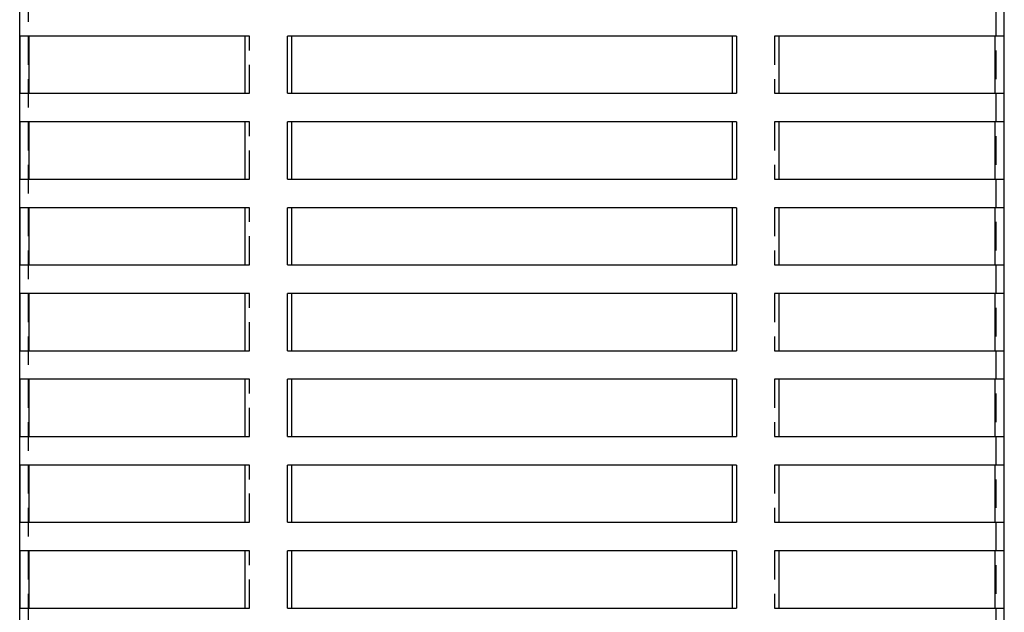
# Model space of a CAD drawing. Extents: x -130 to 138, y -280 to 527.
# Drawn here: x -86 to 86, y 315 to 418 of the extents above; entities that cross this region are included whole.
import ezdxf

# ---------------------------------------------------------------- set-up
doc = ezdxf.new("R2010")
doc.units = 0
doc.header["$LTSCALE"] = 20
doc.linetypes.add('VERDECKT', pattern=[0.375, 0.25, -0.125])
doc.layers.get('0').update_dxf_attribs({"linetype": 'CONTINUOUS'})
doc.layers.add('STEMPEL', color=3, linetype='CONTINUOUS')

# ---------------------------------------------------------------- blocks, each defined once
blk = doc.blocks.new('A$CE1D0F739')
at = {"color": 1, "linetype": 'VERDECKT', "extrusion": (0, 1, -2e-16)}
for p, q in [((-84.5, 520.5), (-84.5, 25.5)), ((84.5, 510.5), (84.5, 25.5)), ((-45.85, 415.5), (-46.66, 415.5)), ((-45.85, 405.5), (-45.85, 415.5)), ((46.66, 415.5), (45.85, 415.5)), ((45.85, 415.5), (45.85, 405.5)), ((-46.66, 405.5), (-45.85, 405.5)), ((45.85, 405.5), (46.66, 405.5)), ((-45.85, 400.5), (-46.66, 400.5)), ((-45.85, 390.5), (-45.85, 400.5)), ((46.66, 400.5), (45.85, 400.5)), ((45.85, 400.5), (45.85, 390.5)), ((-46.66, 390.5), (-45.85, 390.5)), ((45.85, 390.5), (46.66, 390.5)), ((-45.85, 385.5), (-46.66, 385.5)), ((-45.85, 375.5), (-45.85, 385.5)), ((46.66, 385.5), (45.85, 385.5)), ((45.85, 385.5), (45.85, 375.5)), ((-46.66, 375.5), (-45.85, 375.5)), ((45.85, 375.5), (46.66, 375.5)), ((-45.85, 370.5), (-46.66, 370.5)), ((-45.85, 360.5), (-45.85, 370.5)), ((46.66, 370.5), (45.85, 370.5)), ((45.85, 370.5), (45.85, 360.5)), ((-46.66, 360.5), (-45.85, 360.5)), ((45.85, 360.5), (46.66, 360.5)), ((-45.85, 355.5), (-46.66, 355.5)), ((-45.85, 345.5), (-45.85, 355.5)), ((46.66, 355.5), (45.85, 355.5)), ((45.85, 355.5), (45.85, 345.5)), ((-46.66, 345.5), (-45.85, 345.5)), ((45.85, 345.5), (46.66, 345.5)), ((-45.85, 340.5), (-46.66, 340.5)), ((-45.85, 330.5), (-45.85, 340.5)), ((46.66, 340.5), (45.85, 340.5)), ((45.85, 340.5), (45.85, 330.5)), ((-46.66, 330.5), (-45.85, 330.5)), ((45.85, 330.5), (46.66, 330.5)), ((-45.85, 325.5), (-46.66, 325.5)), ((-45.85, 315.5), (-45.85, 325.5)), ((46.66, 325.5), (45.85, 325.5)), ((45.85, 325.5), (45.85, 315.5)), ((-46.66, 315.5), (-45.85, 315.5)), ((45.85, 315.5), (46.66, 315.5))]:
    blk.add_line(p, q, dxfattribs=at)
at = {"color": 3, "linetype": 'CONTINUOUS', "extrusion": (0, 1, -2e-16)}
for p, q in [((-86, 25.5), (-86, 504)), ((86, 25.5), (86, 504)), ((-85.89, 405.5), (-85.89, 415.5)), ((-46.66, 415.5), (-85.89, 415.5)), ((-84.39, 415.5), (-84.39, 405.5)), ((-46.66, 415.5), (-46.66, 405.5)), ((-39.23, 405.5), (-39.23, 415.5)), ((39.23, 415.5), (-39.23, 415.5)), ((-38.54, 415.5), (-38.54, 405.5)), ((38.54, 405.5), (38.54, 415.5)), ((39.23, 415.5), (39.23, 405.5)), ((46.66, 405.5), (46.66, 415.5)), ((85.89, 415.5), (46.66, 415.5)), ((84.39, 405.5), (84.39, 415.5)), ((85.89, 415.5), (85.89, 405.5)), ((-85.89, 405.5), (-46.66, 405.5)), ((-39.23, 405.5), (39.23, 405.5)), ((46.66, 405.5), (85.89, 405.5)), ((-85.89, 390.5), (-85.89, 400.5)), ((-46.66, 400.5), (-85.89, 400.5)), ((-84.39, 400.5), (-84.39, 390.5)), ((-46.66, 400.5), (-46.66, 390.5)), ((-39.23, 390.5), (-39.23, 400.5)), ((39.23, 400.5), (-39.23, 400.5)), ((-38.54, 400.5), (-38.54, 390.5)), ((38.54, 390.5), (38.54, 400.5)), ((39.23, 400.5), (39.23, 390.5)), ((46.66, 390.5), (46.66, 400.5)), ((85.89, 400.5), (46.66, 400.5)), ((84.39, 390.5), (84.39, 400.5)), ((85.89, 400.5), (85.89, 390.5)), ((-85.89, 390.5), (-46.66, 390.5)), ((-39.23, 390.5), (39.23, 390.5)), ((46.66, 390.5), (85.89, 390.5)), ((-85.89, 375.5), (-85.89, 385.5)), ((-46.66, 385.5), (-85.89, 385.5)), ((-84.39, 385.5), (-84.39, 375.5)), ((-46.66, 385.5), (-46.66, 375.5)), ((-39.23, 375.5), (-39.23, 385.5)), ((39.23, 385.5), (-39.23, 385.5)), ((-38.54, 385.5), (-38.54, 375.5)), ((38.54, 375.5), (38.54, 385.5)), ((39.23, 385.5), (39.23, 375.5)), ((46.66, 375.5), (46.66, 385.5)), ((85.89, 385.5), (46.66, 385.5)), ((84.39, 375.5), (84.39, 385.5)), ((85.89, 385.5), (85.89, 375.5)), ((-85.89, 375.5), (-46.66, 375.5)), ((-39.23, 375.5), (39.23, 375.5)), ((46.66, 375.5), (85.89, 375.5)), ((-85.89, 360.5), (-85.89, 370.5)), ((-46.66, 370.5), (-85.89, 370.5)), ((-84.39, 370.5), (-84.39, 360.5)), ((-46.66, 370.5), (-46.66, 360.5)), ((-39.23, 360.5), (-39.23, 370.5)), ((39.23, 370.5), (-39.23, 370.5)), ((-38.54, 370.5), (-38.54, 360.5)), ((38.54, 360.5), (38.54, 370.5)), ((39.23, 370.5), (39.23, 360.5)), ((46.66, 360.5), (46.66, 370.5)), ((85.89, 370.5), (46.66, 370.5)), ((84.39, 360.5), (84.39, 370.5)), ((85.89, 370.5), (85.89, 360.5)), ((-85.89, 360.5), (-46.66, 360.5)), ((-39.23, 360.5), (39.23, 360.5)), ((46.66, 360.5), (85.89, 360.5)), ((-85.89, 345.5), (-85.89, 355.5)), ((-46.66, 355.5), (-85.89, 355.5)), ((-84.39, 355.5), (-84.39, 345.5)), ((-46.66, 355.5), (-46.66, 345.5)), ((-39.23, 345.5), (-39.23, 355.5)), ((39.23, 355.5), (-39.23, 355.5)), ((-38.54, 355.5), (-38.54, 345.5)), ((38.54, 345.5), (38.54, 355.5)), ((39.23, 355.5), (39.23, 345.5)), ((46.66, 345.5), (46.66, 355.5)), ((85.89, 355.5), (46.66, 355.5)), ((84.39, 345.5), (84.39, 355.5)), ((85.89, 355.5), (85.89, 345.5)), ((-85.89, 345.5), (-46.66, 345.5)), ((-39.23, 345.5), (39.23, 345.5)), ((46.66, 345.5), (85.89, 345.5)), ((-85.89, 330.5), (-85.89, 340.5)), ((-46.66, 340.5), (-85.89, 340.5)), ((-84.39, 340.5), (-84.39, 330.5)), ((-46.66, 340.5), (-46.66, 330.5)), ((-39.23, 330.5), (-39.23, 340.5)), ((39.23, 340.5), (-39.23, 340.5)), ((-38.54, 340.5), (-38.54, 330.5)), ((38.54, 330.5), (38.54, 340.5)), ((39.23, 340.5), (39.23, 330.5)), ((46.66, 330.5), (46.66, 340.5)), ((85.89, 340.5), (46.66, 340.5)), ((84.39, 330.5), (84.39, 340.5)), ((85.89, 340.5), (85.89, 330.5)), ((-85.89, 330.5), (-46.66, 330.5)), ((-39.23, 330.5), (39.23, 330.5)), ((46.66, 330.5), (85.89, 330.5)), ((-85.89, 315.5), (-85.89, 325.5)), ((-46.66, 325.5), (-85.89, 325.5)), ((-84.39, 325.5), (-84.39, 315.5)), ((-46.66, 325.5), (-46.66, 315.5)), ((-39.23, 315.5), (-39.23, 325.5)), ((39.23, 325.5), (-39.23, 325.5)), ((-38.54, 325.5), (-38.54, 315.5)), ((38.54, 315.5), (38.54, 325.5)), ((39.23, 325.5), (39.23, 315.5)), ((46.66, 315.5), (46.66, 325.5)), ((85.89, 325.5), (46.66, 325.5)), ((84.39, 315.5), (84.39, 325.5)), ((85.89, 325.5), (85.89, 315.5)), ((-85.89, 315.5), (-46.66, 315.5)), ((-39.23, 315.5), (39.23, 315.5)), ((46.66, 315.5), (85.89, 315.5))]:
    blk.add_line(p, q, dxfattribs=at)

msp = doc.modelspace()

# ---------------------------------------------------------------- block references
at = {"layer": 'STEMPEL'}
msp.add_blockref('A$CE1D0F739', (0, 0), dxfattribs=at)

doc.saveas('drawing.dxf')
